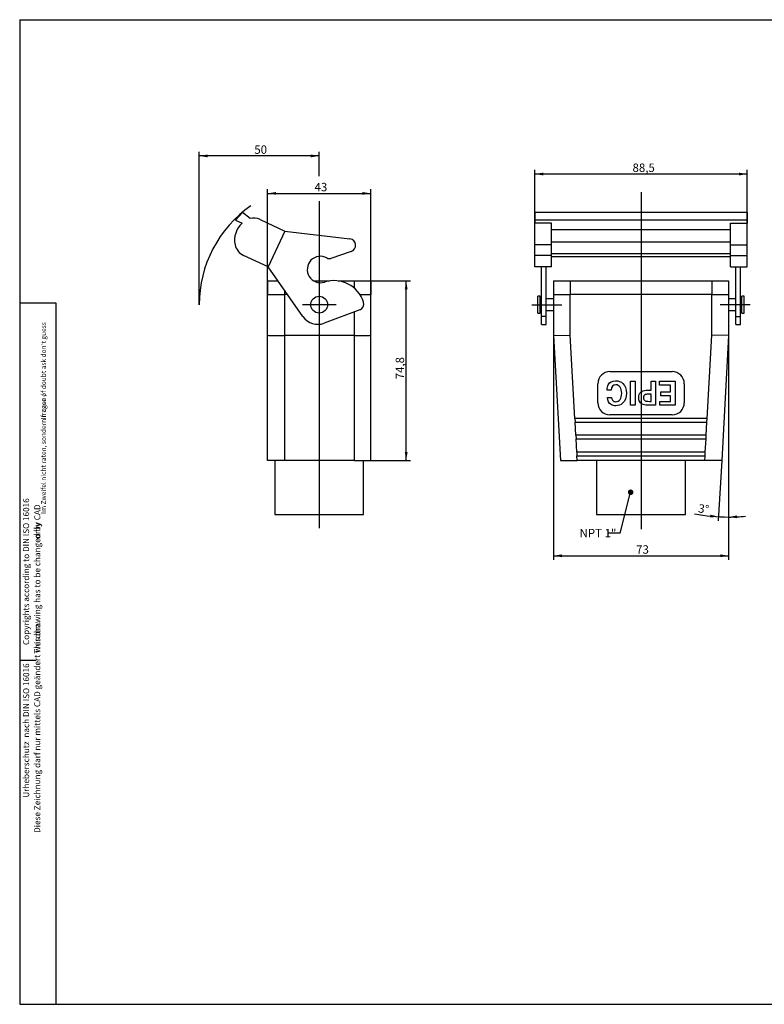
# Model space of a CAD drawing. Units: millimetres. Extents: x 5 to 591, y 5 to 415.
# Drawn here: x 5 to 315, y 5 to 415 of the extents above; entities that cross this region are included whole.
import ezdxf
from ezdxf.enums import TextEntityAlignment as Align
from ezdxf.lldxf.tags import DXFTag

# ---------------------------------------------------------------- set-up
doc = ezdxf.new("R2010")
doc.units = ezdxf.units.MM
for name, color, linetype in [('Default', 7, 'Continuous'), ('DV2_Standard', 7, 'Continuous'), ('H_B_10_TBFH_LB_N', 7, 'Continuous'), ('LAENGSBUEGEL_HB_', 7, 'Continuous'), ('Standard', 7, 'Continuous')]:
    doc.layers.add(name, color=color, linetype=linetype)
doc.styles.add('SEACAD_seiso_ttf', font='seiso.ttf')
doc.styles.add('SEACAD_seiso_ttfI', font='seiso.ttf')
tags = doc.linetypes.add('CENTER2', pattern=[28.575, 19.05, -3.175, 3.175, -3.175]).pattern_tags.tags
tags[10:11] = [DXFTag(74, 4), DXFTag(75, 0), DXFTag(340, '0'), DXFTag(46, 0.0), DXFTag(50, 0.0), DXFTag(44, 0.0), DXFTag(45, 0.0)]
tags[8:9] = [DXFTag(74, 4), DXFTag(75, 0), DXFTag(340, '0'), DXFTag(46, 0.0), DXFTag(50, 0.0), DXFTag(44, 0.0), DXFTag(45, 0.0)]
tags[6:7] = [DXFTag(74, 4), DXFTag(75, 0), DXFTag(340, '0'), DXFTag(46, 0.0), DXFTag(50, 0.0), DXFTag(44, 0.0), DXFTag(45, 0.0)]
tags[4:5] = [DXFTag(74, 4), DXFTag(75, 0), DXFTag(340, '0'), DXFTag(46, 0.0), DXFTag(50, 0.0), DXFTag(44, 0.0), DXFTag(45, 0.0)]
tags = doc.linetypes.add('HIDDEN2', pattern=[4.7625, 3.175, -1.5875]).pattern_tags.tags
tags[6:7] = [DXFTag(74, 4), DXFTag(75, 0), DXFTag(340, '0'), DXFTag(46, 0.0), DXFTag(50, 0.0), DXFTag(44, 0.0), DXFTag(45, 0.0)]
tags[4:5] = [DXFTag(74, 4), DXFTag(75, 0), DXFTag(340, '0'), DXFTag(46, 0.0), DXFTag(50, 0.0), DXFTag(44, 0.0), DXFTag(45, 0.0)]
doc.dimstyles.new('DIN', dxfattribs={"dimtxt": 3.5, "dimasz": 3.5, "dimexe": 1.75, "dimexo": 0, "dimgap": 1.75, "dimtad": 1, "dimtxsty": 'SEACAD_seiso_ttf', "dimblk1": '_SE_FILLED', "dimblk2": '_SE_FILLED', "dimsah": 1, "dimcen": 1.75, "dimadec": 0, "dimazin": 0, "dimtfac": 1, "dimtmove": 0, "dimatfit": 3, "dimfxl": 0, "dimtolj": 1, "dimarcsym": 0})

# ---------------------------------------------------------------- blocks, each defined once
blk = doc.blocks.new('SEANNOT_GROUP')
at = {"layer": 'Standard', "color": 7, "linetype": 'CENTER2'}
for p, q in [((129.79, 303.33), (129.79, 289.33)), ((136.79, 296.33), (122.79, 296.33))]:
    blk.add_line(p, q, dxfattribs=at)
blk = doc.blocks.new('SEANNOT_GROUP1')
at = {"layer": 'Standard', "color": 7, "linetype": 'CENTER2'}
blk.add_line((218.38, 296.33), (230.88, 296.33), dxfattribs=at)
blk = doc.blocks.new('SEANNOT_GROUP2')
at = {"layer": 'Standard', "color": 7, "linetype": 'CENTER2'}
blk.add_line((309.38, 296.33), (296.88, 296.33), dxfattribs=at)
blk = doc.blocks.new('SEANNOT_GROUP3')
at = {"layer": 'Standard', "linetype": 'Continuous'}
h = blk.add_hatch(color=7, dxfattribs=at)
edge = h.paths.add_edge_path()
edge.add_ellipse((259.55, 218.21), major_axis=(1.17, 0), ratio=1, start_angle=0, end_angle=360)
at = {"layer": 'Standard', "color": 7, "linetype": 'Continuous'}
blk.add_line((255.17, 201.18), (249.92, 201.18), dxfattribs=at)
blk.add_lwpolyline([(255.17, 201.18), (259.55, 218.21)], dxfattribs=at)
at = {"layer": 'Standard', "color": 7, "linetype": 'Continuous', "style": 'SEACAD_seiso_ttf'}
blk.add_text('NPT 1"', height=3.5, dxfattribs=at).set_placement((238.28, 202.93), align=Align.TOP_LEFT)
blk = doc.blocks.new('SEANNOT_GROUP4')
at = {"layer": 'Standard', "color": 7, "linetype": 'CENTER2'}
blk.add_line((263.88, 343.18), (263.88, 202.81), dxfattribs=at)
blk = doc.blocks.new('SEANNOT_GROUP5')
at = {"layer": 'Standard', "color": 7, "linetype": 'CENTER2'}
blk.add_line((129.79, 339.47), (129.79, 203.29), dxfattribs=at)
blk = doc.blocks.new('SE1')
at = {"layer": 'DV2_Standard', "color": 7, "linetype": 'HIDDEN2'}
blk.add_arc((129.79, 296.33), 50.01, 124.6848, 180, dxfattribs=at)
at = {"layer": 'H_B_10_TBFH_LB_N', "color": 7, "linetype": 'Continuous'}
for p, q in [((108.29, 306.23), (108.29, 300.63)), ((108.29, 306.23), (112.6, 306.23)), ((127.57, 306.23), (134.13, 306.23)), ((137.63, 306.23), (144.29, 306.23)), ((144.29, 306.23), (144.29, 303.26)), ((144.29, 306.23), (151.29, 306.23)), ((151.29, 306.23), (151.29, 300.63)), ((108.29, 283.63), (108.29, 300.63)), ((108.29, 300.63), (115.29, 300.63)), ((115.29, 302.39), (115.29, 300.63)), ((115.29, 300.63), (115.29, 283.43)), ((116.52, 300.63), (115.29, 300.63)), ((146.65, 300.63), (151.29, 300.63)), ((151.29, 283.63), (151.29, 300.63)), ((144.29, 293.3), (144.29, 283.43)), ((108.29, 248.93), (108.29, 283.63)), ((144.29, 283.43), (115.29, 283.43)), ((115.29, 283.43), (115.29, 231.43)), ((144.29, 283.43), (144.29, 231.43)), ((151.29, 248.93), (151.29, 283.63)), ((108.29, 247.43), (108.29, 248.93)), ((108.29, 241.93), (108.29, 247.43)), ((151.29, 247.43), (151.29, 248.93)), ((151.29, 241.93), (151.29, 247.43)), ((108.29, 240.43), (108.29, 241.93)), ((108.29, 234.93), (108.29, 240.43)), ((151.29, 240.43), (151.29, 241.93)), ((151.29, 234.93), (151.29, 240.43)), ((108.29, 233.43), (108.29, 234.93)), ((151.29, 233.43), (151.29, 234.93)), ((108.29, 231.43), (108.29, 233.43)), ((115.29, 231.43), (108.29, 231.43)), ((111.29, 231.43), (111.29, 208.93)), ((144.29, 231.43), (115.29, 231.43)), ((144.29, 231.43), (151.29, 231.43)), ((148.29, 208.93), (148.29, 231.43)), ((151.29, 231.43), (151.29, 233.43)), ((111.29, 208.93), (148.29, 208.93))]:
    blk.add_line(p, q, dxfattribs=at)
blk.add_circle((129.79, 296.33), 3.5, dxfattribs=at)
for centre, major_axis, start_param, end_param in [((115.29, 283.63), (7, 0), 3.141593, 4.712389), ((144.29, 283.63), (-7, 0), 1.570796, 3.141593)]:
    blk.add_ellipse(centre, major_axis=major_axis, ratio=0.027863, start_param=start_param, end_param=end_param, dxfattribs=at)
at = {"layer": 'LAENGSBUEGEL_HB_', "color": 7, "linetype": 'Continuous'}
for p, q in [((97.8, 334.77), (94.88, 331.55)), ((100.99, 332.18), (97.8, 334.77)), ((94.88, 331.55), (97.63, 330.27)), ((105.26, 331.78), (115.5, 327.01)), ((115.5, 327.01), (108.52, 312.05)), ((115.5, 327.01), (142.6, 323.68)), ((108.52, 312.05), (98.28, 316.83)), ((143.12, 318.44), (134.65, 315.62)), ((123.03, 291.34), (108.52, 312.05)), ((146.76, 294.23), (131.81, 288.62))]:
    blk.add_line(p, q, dxfattribs=at)
for centre, radius, start, end in [((102.56, 326.01), 6.38, 65, 104.3162), ((104.04, 323.25), 9.5, 132.4053, 191.8699), ((100.98, 322.61), 6.37, 191.8699, 245), ((142.27, 321), 2.7, 288.4261, 83), ((130.32, 310.99), 5.5, 60.4114, 287.5057), ((134.02, 317.52), 2, 240.4114, 288.4261), ((135.88, 293.35), 13, 17.8316, 107.5057), ((145.88, 296.57), 2.5, 290.5655, 17.8316), ((129.17, 295.64), 7.5, 215, 290.5655)]:
    blk.add_arc(centre, radius, start, end, dxfattribs=at)
blk = doc.blocks.new('SE2')
at = {"layer": 'H_B_10_TBFH_LB_N', "color": 7, "linetype": 'Continuous'}
for p, q in [((227.38, 306.23), (227.38, 300.63)), ((227.38, 306.23), (234.38, 306.23)), ((234.38, 306.23), (234.38, 300.63)), ((234.38, 306.23), (293.38, 306.23)), ((293.38, 306.23), (293.38, 300.63)), ((293.38, 306.23), (300.38, 306.23)), ((300.38, 306.23), (300.38, 300.63)), ((220.88, 292.83), (220.88, 299.83)), ((221.88, 299.83), (220.88, 299.83)), ((221.88, 292.83), (221.88, 299.83)), ((227.38, 300.63), (227.38, 283.43)), ((227.38, 300.63), (234.38, 300.63)), ((234.38, 283.63), (234.38, 300.63)), ((293.38, 300.63), (234.38, 300.63)), ((293.38, 283.63), (293.38, 300.63)), ((293.38, 300.63), (300.38, 300.63)), ((300.38, 300.63), (300.38, 283.43)), ((305.88, 292.83), (305.88, 299.83)), ((306.88, 299.83), (305.88, 299.83)), ((306.88, 292.83), (306.88, 299.83)), ((222.38, 298.78), (221.88, 298.78)), ((227.38, 298.78), (224.38, 298.78)), ((303.38, 298.78), (300.38, 298.78)), ((305.88, 298.78), (305.38, 298.78)), ((220.88, 292.83), (221.88, 292.83)), ((221.88, 293.88), (222.38, 293.88)), ((224.38, 293.88), (227.38, 293.88)), ((300.38, 293.88), (303.38, 293.88)), ((305.38, 293.88), (305.88, 293.88)), ((305.88, 292.83), (306.88, 292.83)), ((227.38, 283.43), (234.38, 283.63)), ((227.38, 283.43), (230.28, 231.43)), ((236.31, 248.93), (234.38, 283.63)), ((291.44, 248.93), (293.38, 283.63)), ((300.38, 283.43), (293.38, 283.63)), ((300.38, 283.43), (297.48, 231.43)), ((250.88, 268.43), (276.88, 268.43)), ((245.88, 255.43), (245.88, 263.43)), ((259.55, 254.42), (259.55, 264.45)), ((259.55, 264.45), (261.48, 264.45)), ((261.48, 264.45), (261.48, 254.42)), ((268.04, 260.71), (268.04, 264.45)), ((268.04, 264.45), (269.97, 264.45)), ((269.97, 264.45), (269.97, 254.42)), ((271.58, 262.8), (271.58, 264.45)), ((271.58, 264.45), (278.04, 264.45)), ((276.11, 262.8), (271.58, 262.8)), ((276.11, 260.08), (276.11, 262.8)), ((278.04, 264.45), (278.04, 254.42)), ((281.88, 263.43), (281.88, 255.43)), ((251.44, 260.72), (249.72, 260.72)), ((268.04, 256.07), (268.04, 259.06)), ((272.14, 258.43), (272.14, 260.08)), ((272.14, 260.08), (276.11, 260.08)), ((276.11, 258.43), (272.14, 258.43)), ((276.11, 256.07), (276.11, 258.43)), ((249.85, 257.69), (251.51, 257.69)), ((261.48, 254.42), (259.55, 254.42)), ((271.74, 254.42), (271.74, 256.07)), ((271.74, 256.07), (276.11, 256.07)), ((278.04, 254.42), (271.74, 254.42)), ((276.88, 250.43), (250.88, 250.43)), ((291.44, 248.93), (236.31, 248.93)), ((236.31, 248.93), (236.4, 247.43)), ((236.4, 247.43), (291.36, 247.43)), ((236.7, 241.93), (236.4, 247.43)), ((291.05, 241.93), (291.36, 247.43)), ((291.36, 247.43), (291.44, 248.93)), ((291.05, 241.93), (236.7, 241.93)), ((236.7, 241.93), (236.79, 240.43)), ((237.09, 234.93), (236.79, 240.43)), ((236.79, 240.43), (290.97, 240.43)), ((290.66, 234.93), (290.97, 240.43)), ((290.97, 240.43), (291.05, 241.93)), ((290.66, 234.93), (237.09, 234.93)), ((237.09, 234.93), (237.18, 233.43)), ((290.58, 233.43), (290.66, 234.93)), ((230.28, 231.43), (237.29, 231.43)), ((237.29, 231.43), (237.18, 233.43)), ((237.18, 233.43), (290.58, 233.43)), ((290.47, 231.43), (237.29, 231.43)), ((245.38, 231.43), (245.38, 208.93)), ((282.38, 208.93), (282.38, 231.43)), ((290.47, 231.43), (290.58, 233.43)), ((297.48, 231.43), (290.47, 231.43)), ((245.38, 208.93), (282.38, 208.93))]:
    blk.add_line(p, q, dxfattribs=at)
for centre, start, end in [((250.88, 263.43), 90, 180), ((276.88, 263.43), 0, 90), ((250.88, 255.43), 180, 270), ((276.88, 255.43), 270, 0)]:
    blk.add_arc(centre, 5, start, end, dxfattribs=at)
for points, knots in [([(249.72, 260.72), (249.76, 261.68), (249.94, 262.43), (250.25, 262.99), (250.85, 264.09), (251.87, 264.63), (254.51, 264.63), (255.52, 264.25), (256.32, 263.49), (257.31, 262.54), (257.81, 261.22), (257.81, 257.63), (257.27, 256.22), (256.21, 255.26), (255.43, 254.57), (254.48, 254.23), (252.63, 254.23), (251.97, 254.4), (251.42, 254.72), (250.45, 255.28), (249.93, 256.27), (249.85, 257.69)], [0, 0, 0, 0, 0.087055, 0.087055, 0.087055, 0.225562, 0.225562, 0.345182, 0.345182, 0.345182, 0.506405, 0.506405, 0.680339, 0.680339, 0.680339, 0.793233, 0.793233, 0.870206, 0.870206, 0.870206, 1, 1, 1, 1]), ([(251.51, 257.69), (251.58, 257.25), (251.72, 256.88), (251.93, 256.59), (252.27, 256.13), (252.74, 255.89), (254.12, 255.89), (254.7, 256.2), (255.12, 256.8), (255.58, 257.46), (255.81, 258.34), (255.81, 260.51), (255.59, 261.36), (255.16, 262), (254.73, 262.65), (254.13, 262.97), (252.2, 262.97), (251.55, 262.22), (251.44, 260.72)], [0, 0, 0, 0, 0.074937, 0.074937, 0.074937, 0.184, 0.184, 0.31022, 0.31022, 0.31022, 0.485854, 0.485854, 0.654644, 0.654644, 0.654644, 0.792787, 0.792787, 1, 1, 1, 1]), ([(269.97, 254.42), (269.19, 254.42), (268.41, 254.42), (267.62, 254.42), (266.32, 254.42), (265.37, 254.52), (264.77, 254.72), (264.13, 254.93), (263.65, 255.34), (263.33, 255.92), (263.05, 256.42), (262.91, 256.99), (262.91, 258.59), (263.22, 259.36), (263.84, 259.92), (264.35, 260.37), (265.08, 260.63), (266.04, 260.68), (266.44, 260.7), (266.9, 260.71), (267.44, 260.71), (267.64, 260.71), (267.84, 260.71), (268.04, 260.71)], [0, 0, 0, 0, 0.148173, 0.148173, 0.148173, 0.330077, 0.330077, 0.330077, 0.451034, 0.451034, 0.451034, 0.558892, 0.558892, 0.724355, 0.724355, 0.724355, 0.873934, 0.873934, 0.873934, 0.962053, 0.962053, 0.962053, 1, 1, 1, 1]), ([(268.04, 259.06), (267.84, 259.06), (267.63, 259.06), (267.43, 259.06), (266.55, 259.06), (265.96, 259.01), (265.68, 258.9), (265.39, 258.78), (265.17, 258.6), (265.03, 258.3), (264.93, 258.09), (264.87, 257.86), (264.87, 256.96), (265.1, 256.53), (265.55, 256.31), (265.88, 256.15), (266.48, 256.07), (267.35, 256.07), (267.58, 256.07), (267.81, 256.07), (268.04, 256.07)], [0, 0, 0, 0, 0.075474, 0.075474, 0.075474, 0.294874, 0.294874, 0.294874, 0.406418, 0.406418, 0.406418, 0.487345, 0.487345, 0.687416, 0.687416, 0.687416, 0.91388, 0.91388, 0.91388, 1, 1, 1, 1])]:
    blk.add_open_spline(points, degree=3, knots=knots, dxfattribs=at)
at = {"layer": 'LAENGSBUEGEL_HB_', "color": 7, "linetype": 'Continuous'}
for p, q in [((308.13, 334.77), (219.63, 334.77)), ((219.63, 334.77), (219.63, 331.55)), ((308.13, 334.77), (308.13, 331.55)), ((308.13, 331.55), (219.63, 331.55)), ((219.63, 331.55), (219.63, 330.27)), ((226.63, 330.27), (219.63, 330.27)), ((219.63, 321.3), (219.63, 330.27)), ((226.63, 321.3), (226.63, 330.27)), ((301.13, 330.27), (308.13, 330.27)), ((301.13, 321.3), (301.13, 330.27)), ((308.13, 331.55), (308.13, 330.27)), ((308.13, 321.3), (308.13, 330.27)), ((226.63, 327.7), (301.13, 327.7)), ((226.63, 321.3), (219.63, 321.3)), ((219.63, 316.83), (219.63, 321.3)), ((301.13, 322.38), (226.63, 322.38)), ((226.63, 316.83), (226.63, 321.3)), ((301.13, 321.3), (308.13, 321.3)), ((301.13, 316.83), (301.13, 321.3)), ((308.13, 316.83), (308.13, 321.3)), ((219.63, 312.05), (219.63, 316.83)), ((226.63, 316.83), (219.63, 316.83)), ((301.13, 317.44), (226.63, 317.44)), ((226.63, 312.05), (226.63, 316.83)), ((301.13, 316.26), (226.63, 316.26)), ((301.13, 312.05), (301.13, 316.83)), ((301.13, 316.83), (308.13, 316.83)), ((308.13, 312.05), (308.13, 316.83)), ((222.38, 312.05), (219.63, 312.05)), ((224.38, 312.05), (222.38, 312.05)), ((222.38, 291.34), (222.38, 312.05)), ((226.63, 312.05), (224.38, 312.05)), ((224.38, 291.34), (224.38, 312.05)), ((301.13, 312.05), (303.38, 312.05)), ((303.38, 312.05), (305.38, 312.05)), ((303.38, 291.34), (303.38, 312.05)), ((305.38, 312.05), (308.13, 312.05)), ((305.38, 291.34), (305.38, 312.05)), ((222.38, 288.14), (222.38, 291.34)), ((224.38, 291.34), (222.38, 291.34)), ((224.38, 288.14), (224.38, 291.34)), ((303.38, 291.34), (305.38, 291.34)), ((303.38, 288.14), (303.38, 291.34)), ((305.38, 288.14), (305.38, 291.34)), ((222.38, 288.14), (224.38, 288.14)), ((303.38, 288.14), (305.38, 288.14))]:
    blk.add_line(p, q, dxfattribs=at)
blk = doc.blocks.new('DMBLK1')
at = {"layer": 'Standard', "linetype": 'Continuous'}
for points in [[(166.62, 302.73), (166.03, 306.23), (165.45, 302.73)], [(166.62, 234.93), (165.45, 234.93), (166.03, 231.43)]]:
    blk.add_hatch(color=7, dxfattribs=at).paths.add_polyline_path(points)
at = {"layer": 'Standard', "color": 7, "linetype": 'Continuous'}
for p, q in [((147.79, 306.23), (167.78, 306.23)), ((166.03, 231.43), (166.03, 306.23)), ((144.29, 231.43), (167.78, 231.43))]:
    blk.add_line(p, q, dxfattribs=at)
at = {"layer": 'Standard', "color": 7, "linetype": 'Continuous', "style": 'SEACAD_seiso_ttf'}
blk.add_text('74,8', height=3.5, rotation=90, dxfattribs=at).set_placement((161.66, 265.25), align=Align.TOP_LEFT)
blk = doc.blocks.new('_SE_FILLED')
at = {"color": 0}
blk.add_line((0, 0), (-1, 0), dxfattribs=at)
blk.add_solid([(0, 0), (-1, -0.1665), (-1, 0.1665), (0, 0)], dxfattribs=at)
blk = doc.blocks.new('DMBLK2')
at = {"layer": 'Standard', "linetype": 'Continuous'}
for points in [[(111.79, 343.26), (108.29, 342.67), (111.79, 342.09)], [(147.79, 343.26), (147.79, 342.09), (151.29, 342.67)]]:
    blk.add_hatch(color=7, dxfattribs=at).paths.add_polyline_path(points)
at = {"layer": 'Standard', "color": 7, "linetype": 'Continuous'}
for p, q in [((108.29, 283.63), (108.29, 344.42)), ((108.29, 342.67), (151.29, 342.67)), ((151.29, 283.63), (151.29, 344.42))]:
    blk.add_line(p, q, dxfattribs=at)
at = {"layer": 'Standard', "color": 7, "linetype": 'Continuous', "style": 'SEACAD_seiso_ttf'}
blk.add_text('43', height=3.5, dxfattribs=at).set_placement((127.85, 347.05), align=Align.TOP_LEFT)
blk = doc.blocks.new('DMBLK3')
at = {"layer": 'Standard', "linetype": 'Continuous'}
for points in [[(83.28, 358.86), (79.78, 358.28), (83.28, 357.7)], [(126.29, 358.86), (126.29, 357.7), (129.79, 358.28)]]:
    blk.add_hatch(color=7, dxfattribs=at).paths.add_polyline_path(points)
at = {"layer": 'Standard', "color": 7, "linetype": 'Continuous'}
for p, q in [((79.78, 296.33), (79.78, 360.03)), ((129.79, 358.28), (79.78, 358.28)), ((129.79, 349.8), (129.79, 360.03))]:
    blk.add_line(p, q, dxfattribs=at)
at = {"layer": 'Standard', "color": 7, "linetype": 'Continuous', "style": 'SEACAD_seiso_ttf'}
blk.add_text('50', height=3.5, dxfattribs=at).set_placement((102.76, 362.65), align=Align.TOP_LEFT)
blk = doc.blocks.new('DMBLK4')
at = {"layer": 'Standard', "linetype": 'Continuous'}
for points in [[(223.13, 351.31), (219.63, 350.73), (223.13, 350.15)], [(304.63, 351.31), (304.63, 350.15), (308.13, 350.73)]]:
    blk.add_hatch(color=7, dxfattribs=at).paths.add_polyline_path(points)
at = {"layer": 'Standard', "color": 7, "linetype": 'Continuous'}
for p, q in [((219.63, 330.27), (219.63, 352.48)), ((308.13, 350.73), (219.63, 350.73)), ((308.13, 325.78), (308.13, 352.48))]:
    blk.add_line(p, q, dxfattribs=at)
at = {"layer": 'Standard', "color": 7, "linetype": 'Continuous', "style": 'SEACAD_seiso_ttf'}
blk.add_text('88,5', height=3.5, dxfattribs=at).set_placement((260.34, 355.11), align=Align.TOP_LEFT)
blk = doc.blocks.new('DMBLK5')
at = {"layer": 'Standard', "linetype": 'Continuous'}
for points in [[(230.88, 191.16), (230.88, 192.33), (227.38, 191.75)], [(296.88, 191.16), (300.38, 191.75), (296.88, 192.33)]]:
    blk.add_hatch(color=7, dxfattribs=at).paths.add_polyline_path(points)
at = {"layer": 'Standard', "color": 7, "linetype": 'Continuous'}
for p, q in [((227.38, 303.43), (227.38, 190)), ((300.38, 303.43), (300.38, 190)), ((227.38, 191.75), (300.38, 191.75))]:
    blk.add_line(p, q, dxfattribs=at)
at = {"layer": 'Standard', "color": 7, "linetype": 'Continuous', "style": 'SEACAD_seiso_ttf'}
blk.add_text('73', height=3.5, dxfattribs=at).set_placement((261.85, 196.12), align=Align.TOP_LEFT)
blk = doc.blocks.new('DMBLK6')
at = {"layer": 'Standard', "linetype": 'Continuous'}
for points in [[(292.64, 207.7), (296.17, 208.01), (292.73, 208.87)], [(303.86, 208.56), (300.38, 207.89), (303.89, 207.39)]]:
    blk.add_hatch(color=7, dxfattribs=at).paths.add_polyline_path(points)
at = {"layer": 'Standard', "color": 7, "linetype": 'Continuous'}
for p, q in [((300.38, 283.43), (300.38, 206.14)), ((297.48, 231.43), (296.08, 206.26))]:
    blk.add_line(p, q, dxfattribs=at)
for start, end in [(259.1411, 270), (270, 275.3094)]:
    blk.add_arc((300.38, 283.43), 75.54, start, end, dxfattribs=at)
at = {"layer": 'Standard', "color": 7, "linetype": 'Continuous', "style": 'SEACAD_seiso_ttf'}
blk.add_text('3°', height=3.5, rotation=351.3314, dxfattribs=at).set_placement((288.04, 213.33), align=Align.TOP_LEFT)

msp = doc.modelspace()

# ---------------------------------------------------------------- linework, layer by layer
at = {"layer": 'Standard', "color": 7, "linetype": 'Continuous'}
for p, q in [((5, 415.014), (5, 4.954)), ((5, 415.014), (588.942, 415.014)), ((5, 297.16), (20.009, 297.16)), ((20.009, 297.16), (20.009, 4.954)), ((11.703, 148.181), (5, 148.181)), ((5, 4.954), (588.942, 4.954))]:
    msp.add_line(p, q, dxfattribs=at)

# ---------------------------------------------------------------- block references
at = {"layer": 'Standard'}
for name in ['SEANNOT_GROUP4', 'SE1', 'SEANNOT_GROUP5', 'SE2', 'SEANNOT_GROUP', 'SEANNOT_GROUP1', 'SEANNOT_GROUP2', 'SEANNOT_GROUP3']:
    msp.add_blockref(name, (0, 0), dxfattribs=at)

# ---------------------------------------------------------------- texts
at = {"layer": 'Default', "color": 7, "linetype": 'Continuous'}
for s, style, p in [("In case of doubt ask don't guess", 'SEACAD_seiso_ttfI', (13.927, 248.546)), ('Im Zweifel nicht raten, sondern fragen / ', 'SEACAD_seiso_ttf', (13.927, 209.183))]:
    msp.add_text(s, height=2, rotation=90, dxfattribs=dict(at, style=style)).set_placement(p, align=Align.TOP_LEFT)
at = {"layer": 'Standard', "color": 7, "linetype": 'Continuous'}
for s, height, style, p in [('Copyrights according to DIN ISO 16016', 2.5, 'SEACAD_seiso_ttfI', (6.434, 154.578)), ('This drawing has to be changed by CAD', 2.5, 'SEACAD_seiso_ttfI', (11.077, 150.952)), (' only', 2.4694, 'SEACAD_seiso_ttfI', (11.107, 197.94)), ('Diese Zeichnung darf nur mittels CAD geändert werden.', 2.5, 'SEACAD_seiso_ttf', (11.053, 76.343)), ('Urheberschutz  nach DIN ISO 16016', 2.5, 'SEACAD_seiso_ttf', (6.443, 91.035))]:
    msp.add_text(s, height=height, rotation=90, dxfattribs=dict(at, style=style)).set_placement(p, align=Align.TOP_LEFT)

# ---------------------------------------------------------------- dimensions: what is measured, and where the dimension line sits
dim = msp.add_linear_dim(base=(79.784, 358.279), p1=(129.794, 296.333), p2=(79.784, 296.333), text='\\A1;<>', dimstyle='DIN', override={"dimdec": 1, "dimtdec": 1}, dxfattribs=at)
dim.commit()
dim.dimension.update_dxf_attribs({"geometry": 'DMBLK3', "text_midpoint": (104.789, 358.279), "dimtype": 160})
dim = msp.add_linear_dim(base=(219.629, 350.731), p1=(308.129, 325.781), p2=(219.629, 330.266), text='\\A1;<>', dimstyle='DIN', dxfattribs=at)
dim.commit()
dim.dimension.update_dxf_attribs({"geometry": 'DMBLK4', "text_midpoint": (263.879, 350.731), "dimtype": 160})
for base, p1, p2, angle, picture, middle, dimtype in [((108.294, 342.673), (108.294, 283.628), (151.294, 283.628), 0, 'DMBLK2', (129.794, 342.673), 161), ((166.035, 306.233), (144.294, 231.433), (147.793, 306.233), 90, 'DMBLK1', (166.035, 268.833), 160), ((227.38, 191.747), (227.38, 303.433), (300.378, 303.433), 0, 'DMBLK5', (263.879, 191.747), 161)]:
    dim = msp.add_linear_dim(base=base, p1=p1, p2=p2, angle=angle, text='\\A1;<>', dimstyle='DIN', dxfattribs=at)
    dim.commit()
    dim.dimension.update_dxf_attribs({"geometry": picture, "text_midpoint": middle, "dimtype": dimtype})
dim = msp.add_angular_dim_2l(base=(298.275, 207.922), line1=((300.379, 283.433), (300.379, 283.443)), line2=((300.379, 283.433), (297.479, 231.433)), text='\\A1;<>', dimstyle='DIN', override={"dimtofl": 0}, dxfattribs=at)
dim.commit()
dim.dimension.update_dxf_attribs({"geometry": 'DMBLK6', "text_midpoint": (288.993, 208.756), "dimtype": 162})

doc.saveas('drawing.dxf')
